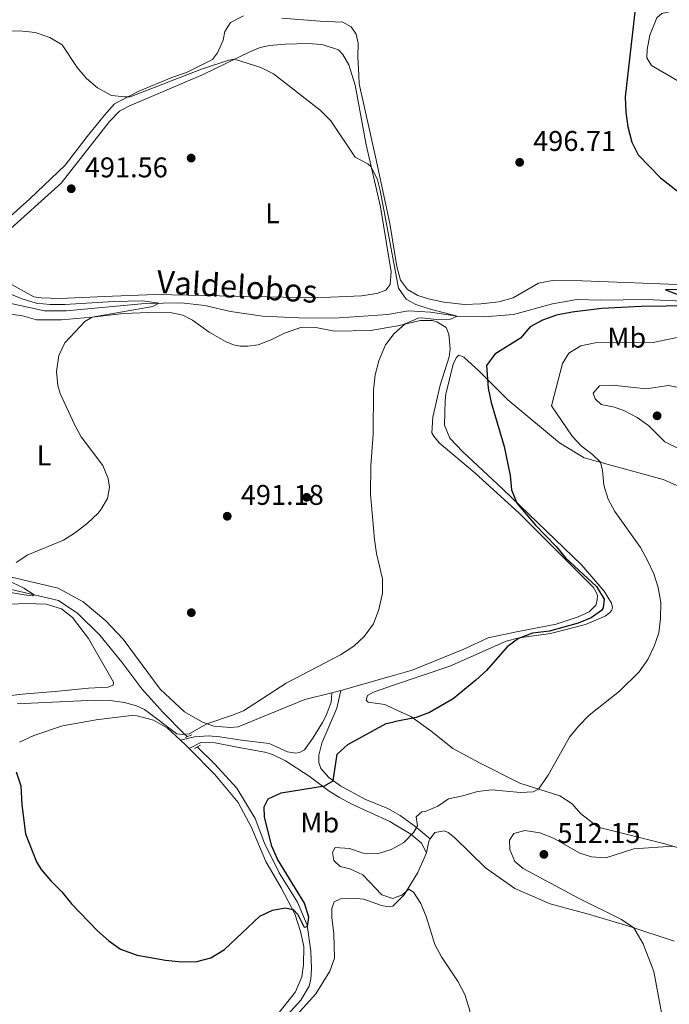
# Model space of a CAD drawing. Extents: x 607807 to 614721, y 710970 to 715706.
# Drawn here: x 611161 to 611389, y 711402 to 711748 of the extents above; entities that cross this region are included whole.
import ezdxf
from ezdxf.enums import TextEntityAlignment as Align

# ---------------------------------------------------------------- set-up
doc = ezdxf.new("R2010")
doc.units = 0
doc.header["$MEASUREMENT"] = 0
doc.linetypes.add('DGN Style 2', pattern=[84.72236000000001, 50.83341600000001, -33.888944])
doc.linetypes.add('DGN Style 3', pattern=[118.61130400000002, 84.72236000000001, -33.888944])
for name, color, linetype in [('Nivel 11', 7, 'Continuous'), ('Nivel 17', 7, 'Continuous'), ('Nivel 21', 7, 'Continuous'), ('Nivel 36', 7, 'Continuous'), ('Nivel 37', 7, 'Continuous'), ('Nivel 4', 7, 'Continuous'), ('Nivel 41', 7, 'Continuous'), ('Nivel 43', 7, 'Continuous'), ('Nivel 5', 7, 'Continuous'), ('Nivel 7', 7, 'Continuous')]:
    doc.layers.add(name, color=color, linetype=linetype)
doc.styles.add('Style-arial', font='arial.shx', dxfattribs={"bigfont": 'arialbig.shx'})
doc.styles.add('Style-arialn', font='arialn.shx', dxfattribs={"bigfont": 'arialnbig.shx'})
doc.styles.add('Style-timesi', font='timesi.shx', dxfattribs={"bigfont": 'timesibig.shx'})

# ---------------------------------------------------------------- blocks, each defined once
blk = doc.blocks.new('5PATER_1')
at = {"layer": 'Nivel 7', "linetype": 'Continuous', "lineweight": 0}
h = blk.add_hatch(color=53, dxfattribs=at)
edge = h.paths.add_edge_path()
edge.add_ellipse((1.001171767711639e-08, 1.001171767711639e-08), major_axis=(-1.095731442658746, -1.110710700182439), ratio=0.9994222409660319, start_angle=0, end_angle=360)
blk = doc.blocks.new('5PERFI_1')
at = {"layer": 'Nivel 17', "linetype": 'Continuous', "lineweight": 0}
h = blk.add_hatch(color=7, dxfattribs=at)
edge = h.paths.add_edge_path()
edge.add_arc((1.001171767711639e-08, 1.001171767711639e-08), 1.559999999576199, 315.0000000018422, 675.0000000018422)

msp = doc.modelspace()

# ---------------------------------------------------------------- linework, layer by layer
at = {"layer": 'Nivel 11', "color": 142, "linetype": 'DGN Style 3', "lineweight": 13}
for points in [[(611289.7649999999, 711644.6869999999, 493.267), (611272.767, 711643.4750000001, 492.271), (611261.1540000001, 711643.3459999999, 491.976), (611245.817, 711644.061, 491.46), (611234.5390000001, 711645.646, 491.092), (611225.5530000001, 711647.787, 490.724), (611217.23, 711648.756, 490.355), (611204.557, 711648.4979999999, 490.06), (611176.875, 711645.9510000001, 488.66), (611169.2690000001, 711645.926, 488.586), (611155.854, 711648.8430000001, 488.439)], [(611419.1130000001, 711648.682, 500.523), (611416.943, 711648.939, 500.46), (611406.0419999999, 711648.406, 500.313), (611393.4739999999, 711649.328, 500.018), (611380.4380000001, 711649.8910000001, 499.576), (611364.581, 711649.6570000001, 498.839), (611356.2050000001, 711649.976, 498.102), (611347.7069999999, 711648.432, 497.282), (611334.0109999999, 711644.6840000001, 496.693), (611323.702, 711643.862, 496.029), (611314.2080000001, 711644.0519999999, 495.292), (611304.8770000001, 711645.4809999999, 494.482), (611297.0889999999, 711645.9850000001, 493.745), (611290.382, 711644.7309999999, 493.303), (611289.7649999999, 711644.6869999999, 493.267)], [(611219.3090000001, 711496.2110000001, 493.83), (611218.442, 711497.074, 493.672), (611210.7509999999, 711504.771, 492.861), (611203.408, 711513.003, 491.756), (611196.3470000001, 711522.358, 491.019), (611188.6950000001, 711531.943, 490.798), (611180.946, 711539.521, 490.65), (611174.1159999999, 711544.044, 490.429), (611155.5549999999, 711548.4380000001, 489.324)], [(611240.2820000001, 711382.879, 501.778), (611259.3319999999, 711403.6070000001, 500.525), (611262.166, 711408.5320000001, 500.378), (611262.788, 711410.8970000001, 500.304), (611263.0430000001, 711414.5549999999, 500.157), (611262.8559999999, 711420.744, 500.157), (611261.517, 711429.926, 500.157), (611258.125, 711438.0249999999, 499.862), (611251.6440000001, 711448.271, 498.977), (611246.517, 711458.7679999999, 498.093), (611243.2380000001, 711467.398, 497.577), (611236.811, 711478.057, 496.619), (611228.9340000001, 711486.6370000001, 495.588), (611222.922, 711492.6159999999, 494.489)]]:
    msp.add_polyline3d(points, dxfattribs=at)
at = {"layer": 'Nivel 21', "color": 1, "linetype": 'DGN Style 2', "lineweight": 0, "flags": 128}
for points, elevation in [([(611220.96, 711496.8090000001), (611218.611, 711495.9580000001)], 494.697), ([(611221.896, 711492.1030000001), (611224.065, 711493.1880000001)], 494.992)]:
    msp.add_lwpolyline(points, dxfattribs=dict(at, elevation=elevation))
at = {"layer": 'Nivel 21', "color": 7, "linetype": 'Continuous', "lineweight": 0}
for points in [[(611273.3060000001, 711512.439, 496.503), (611271.949, 711506.236, 497.129), (611266.6610000001, 711493.973, 498.234), (611265.646, 711489.717, 498.676), (611265.6159999999, 711487.122, 499.118)], [(611292.639, 711465.108, 503.605), (611290.534, 711466.375, 503.097), (611277.26, 711472.4780000001, 501.403), (611272.871, 711474.7760000001, 500.745), (611269.1910000001, 711477.0460000001, 500.15), (611262.2339999999, 711482.334, 498.529), (611253.862, 711487.666, 497.792), (611249.3659999999, 711489.922, 497.335), (611246.6950000001, 711490.7110000001, 497.055), (611236.956, 711492.547, 495.721), (611229.2069999999, 711493.996, 495.139), (611224.1229999999, 711494.173, 494.901), (611220.0560000001, 711492.0320000001, 495.497)], [(611303.3910000001, 711455.375, 505.972), (611301.703, 711458.716, 505.75), (611297.979, 711461.8940000001, 504.895), (611292.639, 711465.108, 503.605)]]:
    msp.add_polyline3d(points, dxfattribs=at)
at = {"layer": 'Nivel 21', "color": 7, "linetype": 'DGN Style 3', "lineweight": 0}
for points in [[(611217.017, 711494.942, 495.258), (611221.8970000001, 711496.1159999999, 495.258), (611226.8870000001, 711496.544, 495.198), (611230.8060000001, 711496.1880000001, 495.163), (611238.4610000001, 711494.98, 495.721), (611248.2, 711493.8489999999, 496.975), (611254.6599999999, 711490.855, 497.785), (611257.4950000001, 711490.415, 497.785), (611258.79, 711490.6059999999, 497.785), (611260.547, 711491.628, 497.859), (611263.554, 711495.628, 497.765), (611266.851, 711501.148, 497.484), (611268.196, 711503.6810000001, 497.343), (611269.996, 711508.354, 497.04), (611270.1810000001, 711511.618, 496.399)], [(611265.6159999999, 711487.122, 499.118), (611266.287, 711485.0660000001, 499.266), (611269.1540000001, 711481.7960000001, 499.929), (611273.2050000001, 711478.881, 500.259), (611281.7949999999, 711474.2720000001, 501.624), (611289.908, 711471.0009999999, 503.171), (611292.5700000001, 711469.4469999999, 503.548)], [(611292.5700000001, 711469.4469999999, 503.548), (611294.193, 711468.4990000001, 503.778), (611299.3929999999, 711464.692, 504.762), (611304.7309999999, 711460.24, 506.046)]]:
    msp.add_polyline3d(points, dxfattribs=at)
at = {"layer": 'Nivel 36', "color": 92, "linetype": 'Continuous', "lineweight": 0, "extrusion": (-0.02318062363534127, -0.00654853871247149, 0.9997098455695073), "elevation": -18332.70425845851, "flags": 128}
msp.add_lwpolyline([(-518533.3476005966, 781487.2829540803), (-518533.3476005965, 781468.0616479595)], dxfattribs=at)
at = {"layer": 'Nivel 36', "color": 92, "linetype": 'Continuous', "lineweight": 0, "extrusion": (-0.1337308440179104, 0.3938255352036598, 0.9094050303246669), "elevation": 198917.1942820092, "flags": 128}
msp.add_lwpolyline([(-807590.2788208199, -433745.4822453039), (-807588.8625146234, -433745.563993437), (-807587.0557856914, -433745.732298417)], dxfattribs=at)
at = {"layer": 'Nivel 36', "color": 92, "linetype": 'Continuous', "lineweight": 0, "extrusion": (0.1790551417027567, 0.2648138212480393, 0.9475298920381443), "elevation": 298324.5157390144, "flags": 128}
msp.add_lwpolyline([(-107805.5201244055, -882718.5240960089), (-107808.051299448, -882718.1174230392), (-107809.6676245644, -882717.7764433953)], dxfattribs=at)
at = {"layer": 'Nivel 36', "color": 92, "linetype": 'Continuous', "lineweight": 0, "extrusion": (-0.07284374808022127, 0.05016126411011127, 0.99608113923942), "elevation": -8337.919946540715, "flags": 128}
msp.add_lwpolyline([(-932665.9369679461, 99627.16399914038), (-932669.8187052999, 99625.50193292124), (-932670.7038295846, 99625.50193292124)], dxfattribs=at)
at = {"layer": 'Nivel 36', "color": 92, "linetype": 'Continuous', "lineweight": 0}
for points in [[(611381.9240000001, 711742.8970000001, 500.594), (611384.392, 711748.9380000001, 500.888), (611386.085, 711750.49, 500.888), (611388.7309999999, 711751.05, 500.962), (611393.034, 711751.2150000001, 501.183)], [(611239.1140000001, 711749.6229999999, 499.558), (611234.5419999999, 711747.273, 498.452), (611232.5719999999, 711744.1259999999, 497.936), (611231.9569999999, 711741.112, 497.346), (611230.061, 711736.611, 496.757), (611228.2, 711734.291, 496.757), (611219.1710000001, 711729.71, 496.462), (611213.943, 711727.942, 496.388), (611202.088, 711723.094, 495.43), (611193.8230000001, 711718.7579999999, 494.767), (611190.271, 711714.709, 493.956), (611184.281, 711707.273, 493.367), (611176.551, 711697.165, 493.146), (611164.065, 711685.3530000001, 492.556), (611150.288, 711672.997, 492.114)], [(611289.1499999999, 711683.158, 495.063), (611285.4720000001, 711700.1400000001, 496.02), (611279.8230000001, 711725.783, 496.831), (611279.656, 711728.814, 496.973), (611279.3060000001, 711735.21, 497.273), (611279.4880000001, 711740.047, 498.084), (611278.746, 711743.1640000001, 498.747), (611277.007, 711745.797, 499.41), (611274.1000000001, 711747.4750000001, 500.442), (611266.078, 711747.7990000001, 500.589), (611252.565, 711748.828, 500.516)], [(611396.815, 711723.841, 504.13), (611382.513, 711732.2320000001, 501.109), (611380.892, 711734.926, 500.667), (611380.977, 711737.8160000001, 500.372), (611381.9240000001, 711742.8970000001, 500.594)], [(611155.017, 711672.7760000001, 490.794), (611175.04, 711690.8030000001, 491.605), (611192.0160000001, 711712.452, 493.152), (611195.631, 711716.088, 493.226), (611198.913, 711717.8929999999, 493.373), (611225.0260000001, 711729.03, 494.479), (611241.3870000001, 711736.994, 495.068), (611245.0249999999, 711738.5079999999, 495.216), (611248.3189999999, 711739.2520000001, 495.511), (611253.797, 711739.7250000001, 495.732), (611261.872, 711739.8740000001, 496.174), (611266.4739999999, 711739.6300000001, 496.174), (611267.1740000001, 711739.497, 495.805), (611272.5590000001, 711737.669, 495.878), (611273.9920000001, 711736.0349999999, 495.952), (611276.1540000001, 711732.462, 496.099), (611278.415, 711725.2350000001, 496.173), (611282.244, 711704.2890000001, 495.141), (611287.2609999999, 711682.4709999999, 494.036), (611289.3670000001, 711669.5830000001, 493.952)], [(611394.6300000001, 711655.0660000001, 499.115), (611358.2960000001, 711656.4920000001, 497.936), (611347.7420000001, 711656.611, 497.494), (611342.8, 711655.672, 497.494), (611333.8360000001, 711650.5020000001, 497.42), (611328.8400000001, 711649.091, 497.42), (611322.54, 711648.3729999999, 497.052), (611316.764, 711648.1910000001, 496.831), (611309.5630000001, 711648.9369999999, 496.536), (611304.1259999999, 711650.1140000001, 496.241), (611300.3389999999, 711651.311, 495.873), (611296.72, 711653.3929999999, 495.504), (611294.325, 711656.727, 495.283), (611293.034, 711661.4880000001, 495.21), (611290.567, 711676.6130000001, 494.694), (611289.1499999999, 711683.158, 495.063)], [(611289.3670000001, 711669.5830000001, 493.952), (611290.9920000001, 711659.6370000001, 493.888), (611290.629, 711655.152, 493.741), (611289.619, 711653.8400000001, 493.643)], [(611289.619, 711653.8400000001, 493.643), (611289.118, 711653.19, 493.594), (611286.006, 711652.0349999999, 493.373), (611280.6499999999, 711651.1499999999, 493.078), (611264.267, 711650.5560000001, 492.488), (611208.3630000001, 711651.6470000001, 491.236), (611193.158, 711651.125, 490.867), (611174.6640000001, 711650.236, 491.163), (611168.058, 711650.4569999999, 490.942), (611165.5179999999, 711650.9010000001, 490.869), (611156.6359999999, 711655.7609999999, 490.721)], [(611152.4310000001, 711645.45, 488.805), (611161.466, 711644.135, 489.174), (611166.4340000001, 711642.7760000001, 489.248), (611175.2180000001, 711642.814, 489.764), (611185.997, 711643.7590000001, 490.132), (611197.0090000001, 711644.942, 491.164), (611205.848, 711645.334, 491.164), (611213.926, 711645.247, 491.385), (611217.8859999999, 711644.406, 491.385), (611221.2660000001, 711642.675, 491.975), (611227.091, 711638.3770000001, 492.343), (611232.8459999999, 711635.139, 492.49), (611235.6300000001, 711633.9310000001, 492.49), (611237.935, 711633.4850000001, 492.712), (611240.706, 711633.4569999999, 492.785), (611244.355, 711634.0279999999, 492.933), (611249.1100000001, 711635.8489999999, 493.006), (611253.801, 711638.2010000001, 493.08), (611259.6159999999, 711640.152, 493.301), (611264.5109999999, 711640.0290000001, 493.154), (611271.128, 711638.746, 493.154), (611283.919, 711639.006, 493.891), (611289.8400000001, 711640.0349999999, 494.632)], [(611289.8400000001, 711640.0349999999, 494.632), (611293.334, 711640.6429999999, 495.07), (611301.155, 711642.4979999999, 495.659), (611305.5179999999, 711642.4880000001, 495.954), (611307.0560000001, 711642.092, 496.175), (611310.379, 711640.1240000001, 496.986), (611311.2890000001, 711637.7760000001, 497.059), (611311.76, 711632.534, 497.059), (611311.3770000001, 711629.818, 497.059), (611308.186, 711619.818, 496.986), (611305.658, 711608.588, 496.912), (611305.3060000001, 711603.0419999999, 496.912), (611305.967, 711601.8700000001, 496.912), (611307.939, 711599.533, 496.912), (611320.378, 711588.9410000001, 498.238), (611336.1000000001, 711574.729, 498.828), (611362.094, 711548.663, 499.712), (611363.0560000001, 711546.9639999999, 499.638), (611363.4820000001, 711545.848, 499.712), (611363.4410000001, 711544.1969999999, 499.712), (611362.871, 711542.422, 499.712), (611360.538, 711540.156, 499.712), (611356.726, 711538.2860000001, 499.417), (611348.9720000001, 711535.7239999999, 499.27), (611335.0290000001, 711533.034, 498.238), (611325.088, 711530.979, 498.091), (611316.584, 711526.9340000001, 497.501), (611298.4480000001, 711519.541, 497.133), (611291.798, 711517.663, 496.966)], [(611291.852, 711514.2790000001, 498.321), (611311.6259999999, 711520.9680000001, 498.972), (611331.456, 711529.7960000001, 499.119), (611335.9839999999, 711530.9070000001, 499.119), (611347.05, 711532.503, 499.855), (611359.2779999999, 711535.645, 501.256), (611366.202, 711538.611, 501.845), (611367.723, 711539.7479999999, 501.993), (611368.538, 711540.7, 501.993), (611368.764, 711541.587, 502.14), (611368.452, 711543.1159999999, 502.287), (611365.811, 711547.3319999999, 502.287), (611357.8670000001, 711556.618, 501.771), (611330.0970000001, 711583.314, 499.929), (611316.1570000001, 711596.3659999999, 498.824), (611311.6229999999, 711601.1499999999, 498.824), (611309.7450000001, 711605.7280000001, 498.897), (611309.943, 711614.456, 498.897), (611310.273, 711616.5830000001, 498.824), (611312.7490000001, 711627.223, 498.309), (611313.9040000001, 711629.4169999999, 498.382), (611314.837, 711630.3700000001, 498.382), (611316.5549999999, 711629.682, 498.456), (611321.855, 711624.8470000001, 499.267), (611332.05, 711614.642, 500.74), (611350.2, 711599.514, 503.099), (611358.8659999999, 711594.2450000001, 504.204), (611368.209, 711591.6950000001, 505.531), (611386.5430000001, 711586.592, 507.52), (611397.679, 711581.881, 508.11)], [(611270.1810000001, 711511.618, 496.399), (611260.71, 711509.277, 496.027), (611237.233, 711499.702, 495.29), (611234.5249999999, 711499.3770000001, 495.143), (611228.7409999999, 711499.9029999999, 494.995), (611224.717, 711501.273, 494.922), (611218.3670000001, 711504.976, 493.964), (611209.8489999999, 711512.8999999999, 492.711), (611196.861, 711530.4439999999, 491.237), (611190.7749999999, 711536.979, 490.942), (611182.8589999999, 711543.672, 490.721), (611174.0800000001, 711548.4680000001, 490.353), (611153.0959999999, 711553.365, 489.837)], [(611151.646, 711542.5320000001, 492.97), (611162.783, 711543.068, 492.381), (611169.8019999999, 711542.851, 492.233), (611175.185, 711541.2010000001, 492.16), (611179.111, 711538.061, 492.16), (611184.7339999999, 711530.753, 492.307), (611193.453, 711515.344, 493.339), (611193.3470000001, 711514.341, 493.339), (611191.4680000001, 711513.612, 493.339), (611184.75, 711513.3019999999, 493.191), (611173.031, 711512.0519999999, 492.823), (611161.368, 711511.1570000001, 493.56), (611152.3589999999, 711510.1140000001, 494.444)], [(611291.9850000001, 711506.013, 498.95), (611288.7820000001, 711507.5090000001, 498.898), (611282.935, 711508.388, 498.088), (611282.2209999999, 711509.0279999999, 498.088), (611282.6740000001, 711510.6840000001, 498.088), (611284.783, 711511.8870000001, 498.088), (611291.852, 711514.2790000001, 498.321)], [(611407.246, 711452.6340000001, 511.057), (611387.135, 711458.4839999999, 509.584), (611363.7220000001, 711464.415, 507.52), (611357.5970000001, 711469.182, 506.931), (611354.612, 711472.568, 506.194), (611350.3360000001, 711475.351, 505.825), (611336.1950000001, 711479.852, 504.13), (611322.3219999999, 711486.8319999999, 503.025), (611312.6540000001, 711492.0320000001, 501.109), (611304.979, 711498.314, 499.709), (611297.908, 711503.247, 499.046), (611291.9850000001, 711506.013, 498.95)], [(611160.3999999999, 711494.327, 499.736), (611165.504, 711496.564, 498.409), (611175.6059999999, 711500.037, 496.935), (611187.3740000001, 711502.172, 495.977), (611199.7390000001, 711503.6059999999, 494.945), (611201.8030000001, 711503.5700000001, 494.945), (611207.5390000001, 711502.041, 494.872), (611212.4650000001, 711499.148, 494.945), (611217.017, 711494.942, 495.258)], [(611220.0560000001, 711492.0320000001, 495.497), (611229.034, 711482.9410000001, 496.346), (611237.2209999999, 711473.0090000001, 497.525), (611241.9180000001, 711464.217, 498.188), (611246.942, 711452.3630000001, 498.925), (611252.352, 711443.0490000001, 499.736), (611257.169, 711433.9639999999, 500.03), (611259.1840000001, 711427.6780000001, 500.325), (611260.362, 711422.443, 500.694), (611260.1969999999, 711416.0150000001, 501.062), (611259.655, 711411.764, 501.209), (611257.473, 711406.4340000001, 501.136), (611251.2509999999, 711398.642, 500.915)], [(611304.7309999999, 711460.24, 506.046), (611306.318, 711462.541, 506.046), (611309.7320000001, 711463.05, 506.046), (611311.094, 711462.476, 506.046), (611313.236, 711460.79, 506.046), (611324.202, 711450.0630000001, 506.267), (611334.423, 711442.865, 506.267), (611346.923, 711437.4029999999, 507.593), (611361.175, 711433.551, 508.699), (611374.4839999999, 711429.631, 509.435), (611390.402, 711424.324, 511.573)], [(611293.0719999999, 711438.0449999999, 504.176), (611295.595, 711440.548, 504.645), (611300.4010000001, 711448.443, 505.088), (611303.3910000001, 711455.375, 506.193)], [(611243.646, 711382.6070000001, 502.877), (611264.6140000001, 711405.774, 502.656), (611269.419, 711413.7860000001, 502.803), (611271.078, 711418.345, 502.803), (611270.8659999999, 711426.8910000001, 502.803), (611270.212, 711432.662, 502.729), (611270.1769999999, 711435.845, 502.656), (611270.977, 711438.1529999999, 502.729), (611273.264, 711439.24, 502.803), (611277.683, 711439.466, 503.024), (611281.402, 711439.094, 503.172), (611287.6170000001, 711436.8630000001, 503.687), (611290.0989999999, 711436.3600000001, 503.908), (611291.629, 711436.6130000001, 503.908), (611293.0719999999, 711438.0449999999, 504.176)]]:
    msp.add_polyline3d(points, dxfattribs=at)
at = {"layer": 'Nivel 4', "color": 30, "linetype": 'Continuous', "lineweight": 30, "elevation": 500, "flags": 128}
for points in [[(611348.1429999999, 711763.156), (611349.706, 711763.487), (611360.3, 711765.1370000001), (611365.371, 711765.0760000001), (611370.324, 711764.446), (611373.898, 711761.75), (611375.71, 711757.879), (611376.825, 711753.003), (611373.2860000001, 711721.1810000001), (611373.4639999999, 711715.7590000001), (611374.229, 711710.5789999999), (611375.584, 711705.288), (611377.837, 711700.817), (611385.629, 711692.6640000001), (611402.2420000001, 711679.6669999999)], [(611408.861, 711653.419), (611387.362, 711653.2990000001), (611392.06, 711651.5889999999)], [(611405.1980000001, 711647.8030000001), (611378.906, 711647.459), (611365.048, 711646.7690000001), (611354.567, 711645.4909999999), (611349.156, 711644.352), (611344.2220000001, 711642.6470000001), (611339.8330000001, 711640.2509999999), (611336.423, 711636.2930000001), (611327.493, 711630.6699999999), (611324.4750000001, 711626.673), (611325.135, 711618.7069999999), (611326.192, 711613.726), (611330.682, 711598.2790000001), (611332.7990000001, 711588.044), (611333.327, 711582.979), (611335.1240000001, 711578.3119999999), (611341.773, 711570.538), (611348.994, 711563.1070000001), (611352.2220000001, 711559.1329999999), (611363.182, 711548.996), (611365.8260000001, 711544.5449999999), (611365.506, 711541.4750000001), (611364.9269999999, 711540.5260000001), (611361.2990000001, 711538.0090000001), (611356.682, 711536.091), (611346.5959999999, 711533.342), (611340.7239999999, 711532.5930000001), (611335.7919999999, 711530.77), (611331.736, 711527.834), (611324.5419999999, 711519.5090000001), (611320.8130000001, 711516.0419999999), (611312.798, 711509.5260000001), (611304.5349999999, 711504.746), (611299.818, 711502.905), (611292.058, 711501.4199999999)], [(611159.223, 711483.848), (611160.9280000001, 711478.915), (611161.273, 711472.2250000001), (611162.53, 711462.071), (611166.412, 711452.209), (611168.0930000001, 711449.5150000001), (611171.4380000001, 711445.5430000001), (611175.372, 711441.696), (611178.723, 711437.4839999999), (611187.8500000001, 711427.9709999999), (611191.831, 711424.4610000001), (611195.8770000001, 711421.523), (611201.753, 711419.381), (611211.7209999999, 711417.5719999999), (611217.456, 711417.0290000001), (611222.8019999999, 711417.1329999999), (611227.6300000001, 711418.4550000001), (611232.433, 711421.338), (611244.8630000001, 711433.034), (611249.3770000001, 711435.2039999999), (611253.73, 711436.078), (611256.568, 711435.4010000001), (611258.186, 711433.689), (611260.4099999999, 711429.1950000001), (611261.587, 711429.4439999999), (611262.065, 711432.6840000001), (611260.561, 711437.6499999999), (611251.0760000001, 711453.0760000001), (611249.138, 711457.6869999999), (611246.548, 711467.9169999999), (611246.3899999999, 711471.571), (611247.7749999999, 711474.298), (611252.3489999999, 711476.4709999999), (611267.652, 711478.881), (611270.6980000001, 711480.6840000001), (611272.0959999999, 711490.091), (611275.8319999999, 711493.4340000001), (611289.31, 711500.8940000001), (611292.058, 711501.4199999999)]]:
    msp.add_lwpolyline(points, dxfattribs=at)
at = {"layer": 'Nivel 5', "color": 30, "linetype": 'Continuous', "lineweight": 0, "flags": 128}
for points, elevation in [([(611150.129, 711744.196), (611160.621, 711744.4299999999), (611165.9340000001, 711743.7820000001), (611171.1410000001, 711742.0700000001), (611175.3940000001, 711739.436), (611180.692, 711731.446), (611184.037, 711727.592), (611187.861, 711724.378), (611192.828, 711721.675), (611197.315, 711721.135), (611199.325, 711721.149), (611224.3330000001, 711730.8589999999), (611233.962, 711734.1070000001), (611236.0279999999, 711734.385), (611245.256, 711731.5390000001), (611249.7350000001, 711729.31), (611266.0830000001, 711716.5160000001), (611269.8729999999, 711712.709), (611278.3870000001, 711699.95), (611282.8659999999, 711697.6000000001), (611284.0249999999, 711696.5390000001), (611286.189, 711691.977), (611287.183, 711688.2010000001), (611289.246, 711677.1510000001)], 495), ([(611289.246, 711677.1510000001), (611293.575, 711653.959), (611296.331, 711649.98), (611299.6540000001, 711648.1300000001), (611304.4099999999, 711646.588), (611314.2080000001, 711644.0519999999), (611311.861, 711642.9639999999), (611306.841, 711642.881), (611301.842, 711643.4780000001), (611300.537, 711643.31), (611295.96, 711641.3049999999), (611291.9950000001, 711637.8800000001), (611289.9180000001, 711635.125)], 495), ([(611159.2450000001, 711557.412), (611163.398, 711560.0830000001), (611175.9469999999, 711565.317), (611180.172, 711567.9920000001), (611184.3230000001, 711571.2220000001), (611188.057, 711574.7420000001), (611189.1610000001, 711576.169), (611191.419, 711579.967), (611192.023, 711583.983), (611191.578, 711586.926), (611189.7579999999, 711591.564), (611182.159, 711601.5760000001), (611179.764, 711605.959), (611174.7380000001, 711616.8670000001), (611173.933, 711619.6950000001), (611173.4140000001, 711624.635), (611174.2390000001, 711630.2), (611176.4280000001, 711634.6910000001), (611183.4199999999, 711642.1969999999), (611185.997, 711643.7590000001), (611207.2450000001, 711647.51), (611209.3559999999, 711648.595), (611203.605, 711649.395), (611193.6070000001, 711649.2050000001), (611176.3330000001, 711648.1440000001), (611171.2280000001, 711648.1340000001), (611166.256, 711648.6669999999), (611161.3470000001, 711650.145), (611157.6769999999, 711651.672)], 490), ([(611289.9180000001, 711635.125), (611289.024, 711633.9380000001), (611286.733, 711628.368), (611285.396, 711623.467), (611284.8189999999, 711618.013), (611284.663, 711602.517), (611283.932, 711591.5900000001), (611283.798, 711581.517), (611285.1640000001, 711565.544), (611285.925, 711560.602), (611288.0290000001, 711551.662), (611288.034, 711546.659), (611286.733, 711540.9169999999), (611284.7849999999, 711535.825), (611281.5320000001, 711531.426), (611277.8570000001, 711528.0349999999), (611273.283, 711524.9550000001), (611254.105, 711515.03), (611239.1359999999, 711505.2509999999), (611234.915, 711503.6429999999), (611226.271, 711500.743), (611220.06, 711497.254), (611217.5860000001, 711496.9909999999), (611215.6969999999, 711497.206), (611204.3999999999, 711505.807), (611201.5560000001, 711507.0719999999), (611197.2990000001, 711508.2039999999), (611192.351, 711508.9410000001), (611186.8659999999, 711509.041), (611159.6410000001, 711507.787)], 495), ([(611393.169, 711636.861), (611383.051, 711634.804), (611362.6529999999, 711634.696), (611357.712, 711633.639), (611353.4569999999, 711631.024), (611351.236, 711627.436), (611347.392, 711612.5360000001), (611354.6440000001, 711601.8859999999), (611357.807, 711598.442), (611361.744, 711595.415), (611364.521, 711592.7010000001), (611365.3189999999, 711589.7609999999), (611365.7890000001, 711584.6370000001), (611367.2579999999, 711579.76), (611369.658, 711575.3740000001), (611378.649, 711562.6710000001), (611381.057, 711558.1570000001), (611383.291, 711553.4070000001), (611384.8589999999, 711548.662), (611385.79, 711543.423), (611385.7039999999, 711537.81), (611385.112, 711532.733), (611383.4040000001, 711528.034), (611381.2110000001, 711523.354), (611378.2039999999, 711519.054), (611371.19, 711512.189), (611360.5519999999, 711503.807), (611356.821, 711499.9340000001), (611353.6939999999, 711496.031), (611346.1640000001, 711482.659), (611342.7509999999, 711477.7650000001), (611340.875, 711476.8), (611336.514, 711476.575), (611326.3630000001, 711477.524), (611321.4070000001, 711476.8740000001), (611316.1869999999, 711475.348), (611311.129, 711474.29), (611307.442, 711471.773), (611302.983, 711469.837), (611301.804, 711469.824), (611299.8189999999, 711468.033), (611300.3260000001, 711464.855), (611298.935, 711462.658), (611295.473, 711459.05), (611292.7609999999, 711457.507)], 504.9999999999999), ([(611369.506, 711612.013), (611373.057, 711610.814), (611377.5050000001, 711608.446), (611381.5109999999, 711605.4550000001), (611387.2110000001, 711599.828), (611392.2490000001, 711597.4070000001), (611395.8470000001, 711597.27), (611400.2450000001, 711599.4410000001), (611403.5279999999, 711606.435), (611403.2509999999, 711610.146), (611402.585, 711611.672), (611398.912, 711615.057), (611393.192, 711618.702), (611388.406, 711619.6510000001), (611380.577, 711618.5619999999), (611368.7720000001, 711619.787), (611364.2350000001, 711619.56), (611362.023, 711617), (611362.693, 711615.003), (611364.7790000001, 711612.963), (611369.506, 711612.013)], 510), ([(611151.1340000001, 711547.9029999999), (611162.0619999999, 711546.0190000001), (611165.0730000001, 711545.699), (611165.6000000001, 711546.0590000001), (611161.9280000001, 711548.4750000001), (611156.237, 711551.2420000001)], 490), ([(611389.983, 711457.655), (611376.3330000001, 711456.783), (611366.385, 711453.6200000001), (611361.3929999999, 711453.898), (611357.288, 711455.229), (611348.0320000001, 711460.551), (611343.2350000001, 711462.443), (611338.038, 711463.2110000001), (611334.1000000001, 711462.1059999999), (611332.652, 711459.791), (611332.689, 711456.49), (611334.4439999999, 711452.3230000001), (611337.419, 711449.8800000001), (611356.8729999999, 711439.4240000001), (611371.892, 711431.878), (611376.2309999999, 711429.048), (611379.5959999999, 711423.307), (611383.358, 711413.621), (611387.037, 711393.476), (611388.6470000001, 711388.5630000001), (611390.4569999999, 711383.902)], 510), ([(611292.7609999999, 711457.507), (611290.9850000001, 711456.497), (611286.203, 711455.034), (611281.169, 711455.2050000001), (611276.3589999999, 711456.925), (611271.344, 711457.223), (611270.4199999999, 711455.503), (611270.865, 711452.619), (611273.0689999999, 711450.5800000001), (611276.557, 711449.7339999999), (611281.0900000001, 711447.621), (611287.801, 711440.602), (611291.588, 711439.3470000001), (611293.0430000001, 711439.8770000001)], 505), ([(611293.0430000001, 711439.8770000001), (611294.7590000001, 711440.503), (611297.271, 711442.5349999999), (611298.875, 711441.4920000001), (611301.3940000001, 711437.5689999999), (611303.308, 711432.949), (611306.388, 711423.1799999999), (611308.733, 711418.763), (611314.5530000001, 711409.946), (611316.889, 711405.5249999999), (611318.4920000001, 711400.3200000001), (611319.483, 711395.4110000001), (611319.645, 711383.5460000001), (611321.175, 711373.0830000001), (611320.4709999999, 711367.2849999999), (611319.0120000001, 711363.949), (611315.398, 711360.1950000001), (611312.108, 711359.2150000001), (611307.142, 711358.629), (611294.3470000001, 711358.3900000001)], 505)]:
    msp.add_lwpolyline(points, dxfattribs=dict(at, elevation=elevation))

# ---------------------------------------------------------------- block references
at = {"layer": 'Nivel 17', "color": 7, "linetype": 'Continuous', "lineweight": 0}
for p in [(611220.757, 711699.646, 492.303), (611261.3430000001, 711580.352, 492.377), (611220.8160000001, 711539.8119999999, 491.419)]:
    msp.add_blockref('5PERFI_1', p, dxfattribs=at)
at = {"layer": 'Nivel 7', "color": 53, "linetype": 'Continuous', "lineweight": 0}
for p in [(611336.176, 711698.156, 496.715), (611178.6259999999, 711688.8659999999, 491.556), (611384.4569999999, 711609.023, 511.57), (611233.4299999999, 711573.7110000001, 491.179), (611344.679, 711454.8119999999, 512.155)]:
    msp.add_blockref('5PATER_1', p, dxfattribs=at)

# ---------------------------------------------------------------- texts
at = {"layer": 'Nivel 37', "color": 92, "linetype": 'Continuous', "lineweight": 0, "style": 'Style-arialn'}
for s, p in [('L', (611249.3531597834, 711680.216001, 492.906)), ('Mb', (611373.7828623527, 711636.4720009998, 504.323)), ('L', (611169.0721597834, 711595.092001, 489.746)), ('Mb', (611265.9558623526, 711466.0250009999, 502.438))]:
    msp.add_text(s, height=7.000002, dxfattribs=at).set_placement(p, align=Align.MIDDLE_CENTER)
at = {"layer": 'Nivel 41', "color": 7, "linetype": 'Continuous', "lineweight": 0, "style": 'Style-arial'}
for s, p in [('496.71', (611340.9029999999, 711702.156, 496.715)), ('491.56', (611183.3999999999, 711692.8659999999, 491.556)), ('491.18', (611238.2039999999, 711577.7110000001, 491.179)), ('512.15', (611349.453, 711458.8119999999, 512.155))]:
    msp.add_text(s, height=7.000002, dxfattribs=at).set_placement(p)
at = {"layer": 'Nivel 43', "color": 7, "linetype": 'Continuous', "lineweight": 0, "style": 'Style-timesi'}
msp.add_text('Valdelobos', height=7.999968, rotation=356.3728528007547, dxfattribs=at).set_placement((611208.4180000001, 711652.2749999999, 491.249))

doc.saveas('drawing.dxf')
